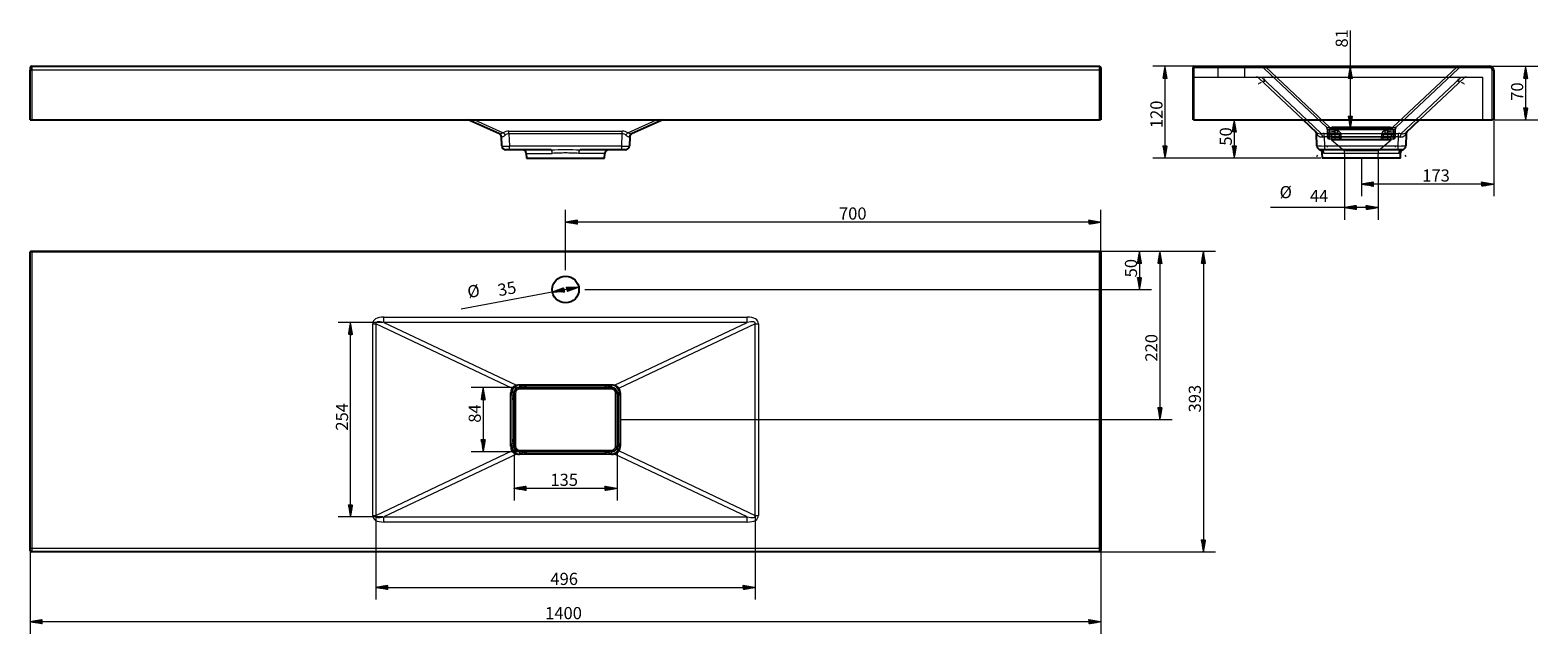
# Model space of a CAD drawing. Units: millimetres. Extents: x 254 to 2225, y 525 to 1314.
import ezdxf
from ezdxf.lldxf.tags import DXFTag

# ---------------------------------------------------------------- set-up
doc = ezdxf.new("R2010")
doc.units = ezdxf.units.MM
doc.layers.add('1', color=7, linetype='Continuous', true_color=0xffffff)
doc.layers.add('256', color=7, linetype='Continuous', true_color=0xffffff)
doc.styles.add('Arial', font='Arial')
tags = doc.linetypes.add('DASHED', pattern=[25.72, 12.86, -12.86]).pattern_tags.tags
tags[6:7] = [DXFTag(74, 4), DXFTag(75, 0), DXFTag(340, '0'), DXFTag(46, 0.0), DXFTag(50, 0.0), DXFTag(44, 0.0), DXFTag(45, 0.0)]
tags[4:5] = [DXFTag(74, 4), DXFTag(75, 0), DXFTag(340, '0'), DXFTag(46, 0.0), DXFTag(50, 0.0), DXFTag(44, 0.0), DXFTag(45, 0.0)]

msp = doc.modelspace()

# ---------------------------------------------------------------- hatches: boundary and pattern name
at = {"layer": '256', "linetype": 'Continuous', "lineweight": 13}
h = msp.add_hatch(dxfattribs=at)
h.set_pattern_fill('ANSI31', color=9, scale=0.02, angle=-1e-12, style=0)
h.paths.add_polyline_path([(1738, 1267), (1740.8, 1251.2), (1735.2, 1251.2)], flags=0)
h = msp.add_hatch(dxfattribs=at)
h.set_pattern_fill('ANSI31', color=9, scale=0.02, angle=-9e-13, style=0)
h.paths.add_polyline_path([(1980.3, 1267), (1983.1, 1251.2), (1977.5, 1251.2)], flags=0)
h = msp.add_hatch(dxfattribs=at)
h.set_pattern_fill('ANSI31', color=9, scale=0.02, angle=-1e-12, style=0)
h.paths.add_polyline_path([(2209.6, 1267), (2212.4, 1251.2), (2206.8, 1251.2)], flags=0)
h = msp.add_hatch(dxfattribs=at)
h.set_pattern_fill('ANSI31', color=9, scale=0.02, angle=-1e-12, style=0)
h.paths.add_polyline_path([(2209.6, 1197), (2206.8, 1212.9), (2212.4, 1212.9)], flags=0)
h = msp.add_hatch(dxfattribs=at)
h.set_pattern_fill('ANSI31', color=9, scale=0.02, angle=-9e-13, style=0)
h.paths.add_polyline_path([(1828.6, 1197), (1831.4, 1181.2), (1825.8, 1181.2)], flags=0)
h = msp.add_hatch(dxfattribs=at)
h.set_pattern_fill('ANSI31', color=9, scale=0.02, angle=-1e-12, style=0)
h.paths.add_polyline_path([(1980.3, 1186), (1977.5, 1201.9), (1983.1, 1201.9)], flags=0)
h = msp.add_hatch(dxfattribs=at)
h.set_pattern_fill('ANSI31', color=9, scale=0.02, angle=-1e-12, style=0)
h.paths.add_polyline_path([(1738, 1147.2), (1735.2, 1163.1), (1740.8, 1163.1)], flags=0)
h = msp.add_hatch(dxfattribs=at)
h.set_pattern_fill('ANSI31', color=9, scale=0.02, angle=-9e-13, style=0)
h.paths.add_polyline_path([(1828.6, 1147.2), (1825.8, 1163.1), (1831.4, 1163.1)], flags=0)
h = msp.add_hatch(dxfattribs=at)
h.set_pattern_fill('ANSI31', color=9, scale=0.02, angle=-2e-12, style=0)
h.paths.add_polyline_path([(1994.7, 1113.1), (2010.5, 1115.9), (2010.5, 1110.3)], flags=0)
h = msp.add_hatch(dxfattribs=at)
h.set_pattern_fill('ANSI31', color=9, scale=0.02, angle=-2e-12, style=0)
h.paths.add_polyline_path([(2167.7, 1113.1), (2151.8, 1110.3), (2151.8, 1115.9)], flags=0)
h = msp.add_hatch(dxfattribs=at)
h.set_pattern_fill('ANSI31', color=9, scale=0.02, angle=-8e-13, style=0)
h.paths.add_polyline_path([(1972.7, 1082.5), (1988.5, 1085.3), (1988.5, 1079.7)], flags=0)
h = msp.add_hatch(dxfattribs=at)
h.set_pattern_fill('ANSI31', color=9, scale=0.02, angle=-8e-13, style=0)
h.paths.add_polyline_path([(2016.7, 1082.5), (2000.8, 1079.7), (2000.8, 1085.3)], flags=0)
h = msp.add_hatch(dxfattribs=at)
h.set_pattern_fill('ANSI31', color=9, scale=0.02, angle=-2e-12, style=0)
h.paths.add_polyline_path([(954.2, 1063.4), (970, 1066.2), (970, 1060.6)], flags=0)
h = msp.add_hatch(dxfattribs=at)
h.set_pattern_fill('ANSI31', color=9, scale=0.02, angle=-2e-12, style=0)
h.paths.add_polyline_path([(1654.2, 1063.4), (1638.3, 1060.6), (1638.3, 1066.2)], flags=0)
h = msp.add_hatch(dxfattribs=at)
h.set_pattern_fill('ANSI31', color=9, scale=0.02, angle=-1e-12, style=0)
h.paths.add_polyline_path([(1704.6, 1025.3), (1707.4, 1009.4), (1701.8, 1009.4)], flags=0)
h = msp.add_hatch(dxfattribs=at)
h.set_pattern_fill('ANSI31', color=9, scale=0.02, angle=-1e-12, style=0)
h.paths.add_polyline_path([(1731.4, 1025.3), (1734.2, 1009.4), (1728.6, 1009.4)], flags=0)
h = msp.add_hatch(dxfattribs=at)
h.set_pattern_fill('ANSI31', color=9, scale=0.02, angle=-1e-12, style=0)
h.paths.add_polyline_path([(1788.2, 1025.3), (1791, 1009.4), (1785.4, 1009.4)], flags=0)
h = msp.add_hatch(dxfattribs=at)
h.set_pattern_fill('ANSI31', color=9, scale=0.02, angle=-1e-12, style=0)
h.paths.add_polyline_path([(1704.6, 975.3), (1701.8, 991.1), (1707.4, 991.1)], flags=0)
h = msp.add_hatch(dxfattribs=at)
h.set_pattern_fill('ANSI31', color=9, scale=0.02, angle=-8e-13, style=0)
h.paths.add_polyline_path([(937, 972.1), (952, 977.7), (953.1, 972.2)], flags=0)
h = msp.add_hatch(dxfattribs=at)
h.set_pattern_fill('ANSI31', color=9, scale=0.02, angle=-9e-13, style=0)
h.paths.add_polyline_path([(971.4, 978.5), (956.3, 972.8), (955.2, 978.3)], flags=0)
h = msp.add_hatch(dxfattribs=at)
h.set_pattern_fill('ANSI31', color=9, scale=0.02, angle=-1e-12, style=0)
h.paths.add_polyline_path([(673, 932.4), (675.8, 916.5), (670.2, 916.5)], flags=0)
h = msp.add_hatch(dxfattribs=at)
h.set_pattern_fill('ANSI31', color=9, scale=0.02, angle=-1e-12, style=0)
h.paths.add_polyline_path([(846.6, 847.2), (849.4, 831.3), (843.8, 831.3)], flags=0)
h = msp.add_hatch(dxfattribs=at)
h.set_pattern_fill('ANSI31', color=9, scale=0.02, angle=-1e-12, style=0)
h.paths.add_polyline_path([(1731.4, 805.3), (1728.6, 821.1), (1734.2, 821.1)], flags=0)
h = msp.add_hatch(dxfattribs=at)
h.set_pattern_fill('ANSI31', color=9, scale=0.02, angle=-1e-12, style=0)
h.paths.add_polyline_path([(846.6, 763.3), (843.8, 779.2), (849.4, 779.2)], flags=0)
h = msp.add_hatch(dxfattribs=at)
h.set_pattern_fill('ANSI31', color=9, scale=0.02, angle=-1e-12, style=0)
h.paths.add_polyline_path([(886.9, 715.5), (902.7, 718.3), (902.7, 712.7)], flags=0)
h = msp.add_hatch(dxfattribs=at)
h.set_pattern_fill('ANSI31', color=9, scale=0.02, angle=-1e-12, style=0)
h.paths.add_polyline_path([(1021.5, 715.5), (1005.6, 712.7), (1005.6, 718.3)], flags=0)
h = msp.add_hatch(dxfattribs=at)
h.set_pattern_fill('ANSI31', color=9, scale=0.02, angle=-1e-12, style=0)
h.paths.add_polyline_path([(673, 678.2), (670.2, 694), (675.8, 694)], flags=0)
h = msp.add_hatch(dxfattribs=at)
h.set_pattern_fill('ANSI31', color=9, scale=0.02, angle=-1e-12, style=0)
h.paths.add_polyline_path([(1788.2, 632.3), (1785.4, 648.1), (1791, 648.1)], flags=0)
h = msp.add_hatch(dxfattribs=at)
h.set_pattern_fill('ANSI31', color=9, scale=0.02, angle=-1e-12, style=0)
h.paths.add_polyline_path([(706.1, 586), (722, 588.8), (722, 583.2)], flags=0)
h = msp.add_hatch(dxfattribs=at)
h.set_pattern_fill('ANSI31', color=9, scale=0.02, angle=-1e-12, style=0)
h.paths.add_polyline_path([(1202.2, 586), (1186.3, 583.2), (1186.3, 588.8)], flags=0)
h = msp.add_hatch(dxfattribs=at)
h.set_pattern_fill('ANSI31', color=9, scale=0.02, angle=-1e-12, style=0)
h.paths.add_polyline_path([(254.2, 541.2), (270, 544), (270, 538.4)], flags=0)
h = msp.add_hatch(dxfattribs=at)
h.set_pattern_fill('ANSI31', color=9, scale=0.02, angle=-1e-12, style=0)
h.paths.add_polyline_path([(1654.2, 541.2), (1638.3, 538.4), (1638.3, 544)], flags=0)

# ---------------------------------------------------------------- linework, layer by layer
at = {"layer": '1', "color": 252, "linetype": 'Continuous', "lineweight": 25}
for p, q in [((254.2, 1265), (254.2, 1262)), ((254.2, 1197), (254.2, 1262)), ((256.2, 1267), (1652.2, 1267)), ((1654.2, 1265), (1654.2, 1262)), ((1654.2, 1262), (1654.2, 1197)), ((1774.7, 1266), (1774.7, 1265)), ((1774.7, 1197), (1774.7, 1265)), ((1775.7, 1267), (2162.7, 1267)), ((2167.7, 1262), (2167.7, 1197)), ((254.2, 1197), (256.2, 1197)), ((256.2, 1197), (1652.2, 1197)), ((867.7, 1178.9), (827, 1197)), ((1081.4, 1197), (1040.6, 1178.9)), ((1654.2, 1197), (1652.2, 1197)), ((1775.7, 1197), (1774.7, 1197)), ((1775.7, 1197), (2165.7, 1197)), ((1936.4, 1180.3), (1918.6, 1197)), ((2070.7, 1197), (2052.9, 1180.3)), ((2167.7, 1197), (2165.7, 1197)), ((867.3, 1179.1), (867.7, 1178.9)), ((870.7, 1162.9), (870.3, 1174.7)), ((1038.1, 1174.7), (1037.6, 1162.9)), ((1040.6, 1178.9), (1041, 1179.1)), ((1936.5, 1162.9), (1936, 1178.7)), ((2053.3, 1178.7), (2052.8, 1162.9)), ((880.7, 1158), (875.7, 1158)), ((935.2, 1158), (880.7, 1158)), ((902.8, 1153.3), (903, 1147.2)), ((903, 1147.2), (1005.3, 1147.2)), ((1027.6, 1158), (973.1, 1158)), ((1005.3, 1147.2), (1005.6, 1153.3)), ((1032.6, 1158), (1027.6, 1158)), ((1946.5, 1158), (1941.5, 1158)), ((1943.2, 1153.8), (1943.5, 1147.2)), ((2045.8, 1147.2), (1943.5, 1147.2)), ((2042.8, 1158), (1946.5, 1158)), ((2047.8, 1158), (2042.8, 1158)), ((2045.8, 1147.2), (2046.1, 1153.8)), ((255.2, 1025.3), (256.2, 1025.3)), ((256.2, 1025.3), (1652.2, 1025.3)), ((1652.2, 1025.3), (1653.2, 1025.3)), ((254.2, 637.3), (254.2, 1024.3)), ((1654.2, 1024.3), (1654.2, 637.3)), ((886.9, 770.8), (886.9, 839.7)), ((894.4, 847.2), (1014, 847.2)), ((1021.5, 839.7), (1021.5, 770.8)), ((1014, 763.3), (894.4, 763.3)), ((254.2, 634.3), (254.2, 637.3)), ((1652.2, 632.3), (256.2, 632.3)), ((1654.2, 637.3), (1654.2, 634.3))]:
    msp.add_line(p, q, dxfattribs=at)
at = {"layer": '1', "color": 13, "linetype": 'Continuous', "lineweight": 13}
for p, q in [((254.2, 1262), (256.2, 1262)), ((256.2, 1267), (256.2, 1262)), ((1652.2, 1262), (256.2, 1262)), ((256.2, 1262), (256.2, 1197)), ((1652.2, 1262), (1652.2, 1267)), ((1652.2, 1197), (1652.2, 1262)), ((1654.2, 1262), (1652.2, 1262)), ((1774.7, 1265), (1775.7, 1265)), ((1775.7, 1267), (1775.7, 1265)), ((1775.7, 1265), (1775.7, 1197)), ((2162.7, 1265), (1775.7, 1265)), ((2162.7, 1267), (2162.7, 1265)), ((2165.7, 1197), (2165.7, 1262)), ((2165.7, 1262), (2167.7, 1262)), ((835.2, 1197), (872.8, 1180.3)), ((1035.5, 1180.3), (1073.1, 1197)), ((1923.5, 1197), (1942.8, 1178.9)), ((2046.5, 1178.9), (2065.8, 1197)), ((880.1, 1182.2), (1028.2, 1182.2)), ((880.1, 1178.7), (880.1, 1182.2)), ((1028.2, 1178.7), (880.1, 1178.7)), ((880.1, 1178.7), (880.7, 1162.9)), ((1027.6, 1162.9), (1028.2, 1178.7)), ((1028.2, 1178.7), (1028.2, 1182.2)), ((1946.1, 1174.7), (1946.1, 1179.1)), ((1946.1, 1179.1), (2043.2, 1179.1)), ((2043.2, 1174.7), (1946.1, 1174.7)), ((1946.1, 1174.7), (1946.5, 1162.9)), ((2042.8, 1162.9), (2043.2, 1174.7)), ((2043.2, 1174.7), (2043.2, 1179.1)), ((880.7, 1158), (880.7, 1162.9)), ((880.7, 1162.9), (1027.6, 1162.9)), ((902.8, 1153.3), (936.9, 1153.3)), ((1005.6, 1153.3), (971.4, 1153.3)), ((1027.6, 1158), (1027.6, 1162.9)), ((2043.1, 1153.3), (1946.2, 1153.3)), ((1946.5, 1162.9), (2042.8, 1162.9)), ((1946.5, 1162.9), (1946.5, 1158)), ((2042.8, 1158), (2042.8, 1162.9)), ((256.2, 1025.3), (256.2, 1024.3)), ((1652.2, 1025.3), (1652.2, 1024.3)), ((256.2, 1024.3), (254.2, 1024.3)), ((1652.2, 1024.3), (256.2, 1024.3)), ((256.2, 1024.3), (256.2, 637.3)), ((1652.2, 637.3), (1652.2, 1024.3)), ((1654.2, 1024.3), (1652.2, 1024.3)), ((702, 680.1), (702, 930.4)), ((702, 930.4), (706.1, 930.4)), ((884, 846.2), (706.1, 930.4)), ((706.1, 930.4), (706.1, 680.1)), ((716.8, 939.2), (1191.5, 939.2)), ((716.8, 932.4), (716.8, 939.2)), ((716.8, 932.4), (890.1, 850.4)), ((1191.5, 932.4), (716.8, 932.4)), ((1018.2, 850.4), (1191.5, 932.4)), ((1202.2, 930.4), (1024.3, 846.2)), ((1191.5, 932.4), (1191.5, 939.2)), ((1202.2, 930.4), (1206.3, 930.4)), ((1202.2, 680.1), (1202.2, 930.4)), ((1206.3, 930.4), (1206.3, 680.1)), ((893.9, 850.2), (893.9, 851)), ((893.9, 851), (1014.4, 851)), ((893.9, 850.2), (894, 850.1)), ((1014.4, 850.2), (893.9, 850.2)), ((894, 850.1), (894, 847.6)), ((894, 850.1), (897.4, 850.1)), ((897.4, 847.6), (897.4, 850.1)), ((902.4, 849.9), (902.5, 849.8)), ((902.5, 847.3), (902.5, 849.8)), ((902.5, 849.8), (1005.8, 849.8)), ((1005.8, 849.8), (1005.9, 849.9)), ((1005.8, 847.3), (1005.8, 849.8)), ((1010.9, 847.6), (1010.9, 850.1)), ((1010.9, 850.1), (1014.3, 850.1)), ((1014.3, 850.1), (1014.4, 850.2)), ((1014.3, 850.1), (1014.3, 847.6)), ((1014.4, 850.2), (1014.4, 851)), ((882.4, 840.2), (883.9, 840.2)), ((882.4, 770.4), (882.4, 840.2)), ((884, 840.1), (883.9, 840.2)), ((883.9, 840.2), (883.9, 770.4)), ((886.5, 840.1), (884, 840.1)), ((884, 836.6), (884, 840.1)), ((884, 836.6), (886.5, 836.6)), ((884.3, 831.5), (884.2, 831.6)), ((886.8, 831.5), (884.3, 831.5)), ((884.3, 779), (884.3, 831.5)), ((886.5, 840.1), (886.5, 836.6)), ((886.5, 836.6), (886.9, 836.6)), ((886.7, 834.1), (886.8, 834)), ((886.9, 834.1), (886.7, 834.1)), ((886.8, 831.5), (886.8, 834)), ((886.8, 834), (886.9, 834)), ((886.8, 831.5), (886.8, 779)), ((886.9, 831.5), (886.8, 831.5)), ((886.9, 839.7), (888.9, 839.7)), ((888.9, 839.7), (888.9, 770.8)), ((897.4, 847.6), (894, 847.6)), ((894.4, 845.2), (894.4, 847.2)), ((1014, 845.2), (894.4, 845.2)), ((897.4, 847.2), (897.4, 847.6)), ((900, 847.3), (899.9, 847.4)), ((899.9, 847.4), (899.9, 847.2)), ((902.5, 847.3), (900, 847.3)), ((900, 847.2), (900, 847.3)), ((902.5, 847.3), (902.5, 847.2)), ((1005.8, 847.3), (902.5, 847.3)), ((1005.8, 847.2), (1005.8, 847.3)), ((1005.8, 847.3), (1008.3, 847.3)), ((1008.4, 847.4), (1008.3, 847.3)), ((1008.3, 847.3), (1008.3, 847.2)), ((1008.4, 847.2), (1008.4, 847.4)), ((1010.9, 847.6), (1010.9, 847.2)), ((1014.3, 847.6), (1010.9, 847.6)), ((1014, 845.2), (1014, 847.2)), ((1019.5, 839.7), (1021.5, 839.7)), ((1019.5, 770.8), (1019.5, 839.7)), ((1021.5, 836.6), (1021.8, 836.6)), ((1021.5, 834), (1021.6, 834.1)), ((1021.6, 834.1), (1021.5, 834.1)), ((1021.5, 831.5), (1021.5, 834)), ((1021.5, 834), (1021.5, 834)), ((1021.5, 831.5), (1021.5, 831.5)), ((1024, 831.5), (1021.5, 831.5)), ((1021.5, 779), (1021.5, 831.5)), ((1024.3, 840.1), (1021.8, 840.1)), ((1021.8, 836.6), (1021.8, 840.1)), ((1021.8, 836.6), (1024.3, 836.6)), ((1024.1, 831.6), (1024, 831.5)), ((1024, 831.5), (1024, 779)), ((1024.4, 840.2), (1024.3, 840.1)), ((1024.3, 840.1), (1024.3, 836.6)), ((1024.4, 840.2), (1025.9, 840.2)), ((1024.4, 770.4), (1024.4, 840.2)), ((1025.9, 840.2), (1025.9, 770.4)), ((882.4, 770.4), (883.9, 770.4)), ((883.9, 770.4), (884, 770.5)), ((886.5, 773.9), (884, 773.9)), ((884, 770.5), (884, 773.9)), ((886.5, 770.5), (884, 770.5)), ((884.2, 778.9), (884.3, 779)), ((886.8, 779), (884.3, 779)), ((886.9, 773.9), (886.5, 773.9)), ((886.5, 773.9), (886.5, 770.5)), ((886.8, 776.5), (886.7, 776.4)), ((886.7, 776.4), (886.9, 776.4)), ((886.8, 779), (886.9, 779)), ((886.8, 779), (886.8, 776.5)), ((886.9, 776.5), (886.8, 776.5)), ((886.9, 770.8), (888.9, 770.8)), ((1019.5, 770.8), (1021.5, 770.8)), ((1021.5, 779), (1021.5, 779)), ((1024, 779), (1021.5, 779)), ((1021.5, 776.5), (1021.5, 779)), ((1021.5, 776.5), (1021.5, 776.5)), ((1021.6, 776.4), (1021.5, 776.5)), ((1021.5, 776.4), (1021.6, 776.4)), ((1021.8, 773.9), (1021.5, 773.9)), ((1021.8, 773.9), (1024.3, 773.9)), ((1021.8, 770.5), (1021.8, 773.9)), ((1024.3, 770.5), (1021.8, 770.5)), ((1024, 779), (1024.1, 778.9)), ((1024.3, 773.9), (1024.3, 770.5)), ((1024.3, 770.5), (1024.4, 770.4)), ((1024.4, 770.4), (1025.9, 770.4)), ((706.1, 680.1), (884, 764.3)), ((890.1, 760.2), (716.8, 678.2)), ((894, 760.5), (893.9, 760.3)), ((893.9, 760.3), (1014.4, 760.3)), ((893.9, 759.6), (893.9, 760.3)), ((1014.4, 759.6), (893.9, 759.6)), ((894, 763), (897.4, 763)), ((894, 763), (894, 760.5)), ((897.4, 760.5), (894, 760.5)), ((894.4, 763.3), (894.4, 765.3)), ((894.4, 765.3), (1014, 765.3)), ((897.4, 763), (897.4, 763.3)), ((897.4, 760.5), (897.4, 763)), ((899.9, 763.3), (899.9, 763.1)), ((899.9, 763.1), (900, 763.2)), ((900, 763.2), (900, 763.3)), ((902.5, 763.2), (900, 763.2)), ((902.5, 760.7), (902.4, 760.6)), ((902.5, 763.3), (902.5, 763.2)), ((902.5, 763.2), (1005.8, 763.2)), ((902.5, 763.2), (902.5, 760.7)), ((1005.8, 760.7), (902.5, 760.7)), ((1005.8, 763.2), (1005.8, 763.3)), ((1008.3, 763.2), (1005.8, 763.2)), ((1005.8, 760.7), (1005.8, 763.2)), ((1005.9, 760.6), (1005.8, 760.7)), ((1008.3, 763.3), (1008.3, 763.2)), ((1008.3, 763.2), (1008.4, 763.1)), ((1008.4, 763.1), (1008.4, 763.3)), ((1010.9, 763.3), (1010.9, 763)), ((1010.9, 763), (1014.3, 763)), ((1010.9, 763), (1010.9, 760.5)), ((1014.3, 760.5), (1010.9, 760.5)), ((1014, 763.3), (1014, 765.3)), ((1014.3, 763), (1014.3, 760.5)), ((1014.4, 760.3), (1014.3, 760.5)), ((1014.4, 759.6), (1014.4, 760.3)), ((1191.5, 678.2), (1018.2, 760.2)), ((1024.3, 764.3), (1202.2, 680.1)), ((702, 680.1), (706.1, 680.1)), ((716.8, 671.3), (716.8, 678.2)), ((716.8, 678.2), (1191.5, 678.2)), ((1191.5, 671.3), (716.8, 671.3)), ((1191.5, 671.3), (1191.5, 678.2)), ((1202.2, 680.1), (1206.3, 680.1)), ((254.2, 637.3), (256.2, 637.3)), ((256.2, 637.3), (1652.2, 637.3)), ((256.2, 637.3), (256.2, 632.3)), ((1652.2, 637.3), (1654.2, 637.3)), ((1652.2, 632.3), (1652.2, 637.3))]:
    msp.add_line(p, q, dxfattribs=at)
at = {"layer": '1', "color": 13, "linetype": 'DASHED', "lineweight": 13}
for p, q in [((1807.2, 1267), (1807.2, 1253)), ((1842.2, 1253), (1842.2, 1267)), ((1867.5, 1264.3), (1949.5, 1187.2)), ((1869.5, 1267), (1869.5, 1266.2)), ((1953.7, 1187), (1869.5, 1266.2)), ((1869.5, 1266.2), (2119.8, 1266.2)), ((2119.8, 1266.2), (2035.6, 1187)), ((2039.8, 1187.2), (2121.8, 1264.3)), ((2119.8, 1267), (2119.8, 1266.2)), ((1774.7, 1253), (2153.7, 1253)), ((1918.6, 1197), (1860.5, 1251.7)), ((1864.4, 1252.6), (1864.4, 1253)), ((2124.9, 1252.6), (1864.4, 1252.6)), ((1864.4, 1252.6), (1923.5, 1197)), ((2065.8, 1197), (2124.9, 1252.6)), ((2128.8, 1251.7), (2070.7, 1197)), ((2124.9, 1252.6), (2124.9, 1253)), ((2153.7, 1197), (2153.7, 1253)), ((1949.7, 1186), (1949.9, 1182.5)), ((1952.7, 1184), (1952.7, 1172)), ((1959.7, 1187.7), (1959.7, 1185.5)), ((2029.6, 1187.7), (1959.7, 1187.7)), ((1959.8, 1182.5), (1959.7, 1185.5)), ((1959.7, 1185.5), (2029.6, 1185.5)), ((1960.2, 1186), (1960.2, 1184)), ((1960.2, 1186), (2029.1, 1186)), ((1960.2, 1184), (1960.2, 1172)), ((2029.1, 1184), (1960.2, 1184)), ((2029.1, 1186), (2029.1, 1184)), ((2029.1, 1184), (2029.1, 1172)), ((2029.6, 1185.5), (2029.5, 1182.5)), ((2029.6, 1187.7), (2029.6, 1185.5)), ((2036.6, 1184), (2036.6, 1172)), ((2039.5, 1182.5), (2039.6, 1186)), ((1949.9, 1182.5), (1950, 1177.6)), ((1950, 1177.6), (1950.1, 1174.5)), ((1952.4, 1180), (1952.5, 1177.6)), ((1952.4, 1180), (1959.8, 1180)), ((1952.6, 1174.5), (1952.5, 1177.6)), ((1952.5, 1177.6), (1955.8, 1177.6)), ((1952.6, 1172), (1952.6, 1174.5)), ((1955.9, 1174.5), (1952.6, 1174.5)), ((1955.7, 1172), (1955.7, 1171)), ((1955.7, 1171), (1994.7, 1171)), ((1955.7, 1171), (1972.1, 1157.2)), ((1955.8, 1180), (1955.8, 1177.6)), ((1955.8, 1177.6), (1955.9, 1174.5)), ((1955.9, 1172), (1955.9, 1174.5)), ((1959.8, 1180), (1959.8, 1182.5)), ((1963.3, 1182.5), (1959.8, 1182.5)), ((1959.8, 1180), (1963.3, 1180)), ((1968.4, 1172), (1960.2, 1172)), ((1963.3, 1182.5), (1963.3, 1180)), ((1965.8, 1177.6), (1965.9, 1174.5)), ((1968.4, 1174.5), (1968.3, 1177.6)), ((1968.4, 1172), (1968.4, 1174.5)), ((2020.9, 1174.5), (1968.4, 1174.5)), ((1968.4, 1172), (2020.9, 1172)), ((1994.7, 1171), (2033.7, 1171)), ((2017.2, 1157.2), (2033.7, 1171)), ((2021, 1177.6), (2020.9, 1174.5)), ((2020.9, 1172), (2020.9, 1174.5)), ((2029.1, 1172), (2020.9, 1172)), ((2023.4, 1174.5), (2023.5, 1177.6)), ((2026, 1180), (2026, 1182.5)), ((2029.5, 1182.5), (2026, 1182.5)), ((2026, 1180), (2029.5, 1180)), ((2029.5, 1180), (2029.5, 1182.5)), ((2029.5, 1180), (2037, 1180)), ((2033.5, 1177.6), (2033.4, 1174.5)), ((2033.4, 1172), (2033.4, 1174.5)), ((2036.7, 1174.5), (2033.4, 1174.5)), ((2033.5, 1177.6), (2033.5, 1180)), ((2033.5, 1177.6), (2036.8, 1177.6)), ((2033.7, 1171), (2033.7, 1172)), ((2036.8, 1177.6), (2036.7, 1174.5)), ((2036.7, 1172), (2036.7, 1174.5)), ((2036.8, 1177.6), (2037, 1180)), ((2039.2, 1174.5), (2039.3, 1177.6)), ((2039.3, 1177.6), (2039.5, 1182.5)), ((1972.1, 1157.2), (1994.7, 1157.2)), ((1972.1, 1157.2), (1972.7, 1147.2)), ((1994.7, 1157.2), (2017.2, 1157.2)), ((2016.7, 1147.2), (2017.2, 1157.2))]:
    msp.add_line(p, q, dxfattribs=at)
at = {"layer": '1', "color": 252, "linetype": 'Continuous', "lineweight": 25}
msp.add_circle((954.2, 975.3), 17.5, dxfattribs=at)
for centre, radius, start, end in [((256.2, 1265), 2, 90, 180), ((1652.2, 1265), 2, 0, 90), ((1775.7, 1266), 1, 90, 180), ((2162.7, 1262), 5, 0, 90), ((865.3, 1174.5), 5, 2, 66), ((1043, 1174.5), 5, 114, 178), ((1931, 1178.6), 5, 2, 46.75), ((2058.3, 1178.6), 5, 133.25, 178), ((875.7, 1163), 5, 182, 270), ((897.8, 1153), 5, 2.5, 90), ((1010.6, 1153), 5, 90, 177.5), ((1032.6, 1163), 5, 270, 358), ((1941.5, 1163), 5, 182, 270), ((2047.8, 1163), 5, 270, 358), ((255.2, 1024.3), 1, 90, 180), ((1653.2, 1024.3), 1, 0, 90), ((256.2, 634.3), 2, 180, 270), ((1652.2, 634.3), 2, 270, 0)]:
    msp.add_arc(centre, radius, start, end, dxfattribs=at)
at = {"layer": '1', "color": 13, "linetype": 'DASHED', "lineweight": 13}
for centre, radius, start, end in [((1860.7, 1257), 10, 46.75, 90), ((2128.6, 1257), 10, 90, 133.25), ((1857.1, 1248), 5, 46.75, 90), ((2132.2, 1248), 5, 90, 133.25), ((1947.2, 1185.9), 2.5, 2, 46.75), ((1954.7, 1184), 2, 90, 180), ((2034.6, 1184), 2, 0, 90), ((2042.1, 1185.9), 2.5, 133.25, 178), ((1952.4, 1182.5), 2.5, 182, 270), ((1952.6, 1174.5), 2.5, 182, 270), ((1963.3, 1177.5), 5, 2, 90), ((1963.3, 1177.5), 2.5, 2, 90), ((1968.4, 1174.5), 2.5, 182, 270), ((2020.9, 1174.5), 2.5, 270, 358), ((2026, 1177.5), 5, 90, 178), ((2026, 1177.5), 2.5, 90, 178), ((2036.7, 1174.5), 2.5, 270, 358), ((2037, 1182.5), 2.5, 270, 358)]:
    msp.add_arc(centre, radius, start, end, dxfattribs=at)
at = {"layer": '1', "color": 13, "linetype": 'Continuous', "lineweight": 13}
msp.add_arc((2162.7, 1262), 3, 0, 90, dxfattribs=at)
at = {"layer": '1', "color": 13, "linetype": 'DASHED', "lineweight": 13}
for centre, major_axis, ratio, start_param, end_param in [((1879, 1248), (-18.7, -4.1), 0.114225, 5.629434, 6.472201), ((1887, 1257), (-20.3, -8.9), 0.136544, 5.804558, 6.647325), ((2102.3, 1257), (20.3, -8.9), 0.136544, 5.919046, 6.761813), ((2110.3, 1248), (18.7, -4.1), 0.114225, 6.09417, 6.936937), ((1947.8, 1185.4), (-1.71, -1.82), 0.910291, 2.324634, 3.141593), ((1960, 1182), (-12.5, -0.1), 0.452096, 4.733769, 5.241813), ((1953.7, 1184.7), (0.62, -2.42), 0.484196, 1.496929, 2.658112), ((1960, 1179.7), (-10, -0.3), 0.573054, 4.751477, 5.25952), ((2029.3, 1182), (12.5, -0.1), 0.452096, 1.041372, 1.549416), ((2029.3, 1179.7), (10, -0.3), 0.573054, 1.023665, 1.531709), ((2035.6, 1184.7), (-0.62, -2.42), 0.484196, 3.625073, 4.786257), ((2041.5, 1185.4), (1.71, -1.82), 0.910291, 3.141593, 3.958551), ((1959.9, 1182.5), (10, -0.1), 0.008714, 3.141821, 4.711399), ((1952.5, 1177.7), (-2.5, -0.09), 0.034878, 0, 1.569578), ((1952.6, 1174.5), (2.5, 0.09), 0.034878, 3.141593, 4.711171), ((1955.8, 1177.5), (10, -0.1), 0.008714, 0.000228, 1.569807), ((1955.9, 1174.5), (-10, -0.1), 0.008703, 1.572394, 3.141973), ((1968.3, 1177.7), (-2.5, -0.09), 0.034878, 0, 1.569578), ((1968.4, 1174.5), (2.5, 0.09), 0.034878, 3.141593, 4.711171), ((2020.9, 1174.5), (2.5, -0.09), 0.034878, 4.713607, 6.283185), ((2021, 1177.7), (-2.5, 0.09), 0.034878, 1.572014, 3.141593), ((2033.4, 1174.5), (10, -0.1), 0.008703, 3.141213, 4.710791), ((2033.5, 1177.5), (-10, -0.1), 0.008714, 4.713379, 6.282957), ((2029.4, 1182.5), (-10, -0.1), 0.008714, 1.571786, 3.141364), ((2036.7, 1174.5), (2.5, -0.09), 0.034878, 4.713607, 6.283185), ((2036.8, 1177.7), (-2.5, 0.09), 0.034878, 1.572014, 3.141593), ((1960.2, 1173.8), (-10.4, -12.3), 0.003367, 5.980646, 6.28743), ((2029.1, 1173.8), (10.4, -12.3), 0.003367, 6.27894, 6.585724)]:
    msp.add_ellipse(centre, major_axis=major_axis, ratio=ratio, start_param=start_param, end_param=end_param, dxfattribs=at)
at = {"layer": '1', "color": 13, "linetype": 'Continuous', "lineweight": 13}
for centre, major_axis, ratio, start_param, end_param in [((865.6, 1174.3), (2.03, 4.57), 0.969226, 5.161762, 6.283185), ((880.5, 1167.7), (-10.2, 7), 0.011358, 6.067769, 6.291497), ((880.6, 1167.6), (-13.7, 6.5), 0.955829, 5.176396, 5.692289), ((872.8, 1176.7), (-2.45, 4.36), 0.462334, 4.510645, 5.400056), ((880.6, 1164), (-1.2, 14.8), 0.67483, 6.217089, 6.732982), ((1027.7, 1167.6), (13.7, 6.5), 0.955829, 0.590896, 1.106789), ((1027.7, 1164), (1.2, 14.8), 0.67483, 5.833388, 6.349282), ((1035.5, 1176.7), (-2.45, -4.36), 0.462334, 4.024722, 4.914133), ((1042.7, 1174.3), (2.03, -4.57), 0.969226, 3.141593, 4.263016), ((1027.8, 1167.7), (10.2, 7), 0.011358, 6.274874, 6.498602), ((1933, 1176.7), (3.43, 3.64), 0.772717, 5.393774, 6.283185), ((1946.5, 1163), (10, -0.2), 0.017434, 3.141897, 4.711475), ((1946.4, 1172.3), (-15, -0.1), 0.452096, 4.733769, 4.957497), ((1942.8, 1174.3), (-0.51, 4.97), 0.224888, 4.731147, 5.852571), ((1946.4, 1167.7), (-10, -0.7), 0.692864, 4.784752, 5.008479), ((2042.8, 1163), (-10, -0.2), 0.017434, 1.57171, 3.141288), ((2042.9, 1172.3), (15, -0.1), 0.452096, 1.325688, 1.549416), ((2042.9, 1167.7), (10, -0.7), 0.692864, 1.274706, 1.498434), ((2046.5, 1174.3), (0.51, 4.97), 0.224888, 0.430615, 1.552038), ((2056.3, 1176.7), (-3.43, 3.64), 0.772717, 0, 0.889411), ((880.7, 1163), (10, 0.2), 0.017434, 3.141897, 4.711475), ((935.2, 1153), (0, -5), 0.335897, 1.61443, 3.141593), ((973.1, 1153), (0, 5), 0.335897, 0, 1.527163), ((1027.6, 1163), (-10, 0.2), 0.017434, 1.57171, 3.141288), ((1946.5, 1164), (-10.5, -14.8), 0.005301, 5.775314, 6.291207), ((1941.5, 1153), (0, -5), 0.941899, 1.61443, 3.141593), ((2047.8, 1153), (0, -5), 0.941899, 3.141593, 4.668756), ((2042.8, 1164), (10.5, -14.8), 0.005301, 6.275164, 6.791057), ((746.3, 913), (-43.6, 20.6), 0.373334, 5.615309, 6.458076), ((746.3, 913), (-40.2, 19), 0.179853, 5.615309, 6.458076), ((1162, 913), (43.6, 20.6), 0.373334, 6.108294, 6.951061), ((1162, 913), (40.2, 19), 0.179853, 6.108294, 6.951061), ((894, 840.1), (-7.08, 7.08), 0.999391, 5.498396, 7.067974), ((894.3, 838), (-5.2, 11.9), 0.953048, 5.890334, 6.197118), ((890.1, 852.1), (-0.79, 2.37), 0.283644, 2.278946, 3.095904), ((894.3, 839.8), (-4.24, 9.64), 0.941707, 5.890653, 6.197437), ((897.4, 849.9), (5, 0), 0.034921, 0.034907, 1.570796), ((902.4, 847.4), (-1.77, -1.77), 0.998783, 3.9276, 5.497178), ((902.5, 847.3), (1.77, 1.77), 0.998783, 0.786007, 2.355586), ((1005.8, 847.3), (1.77, -1.77), 0.998783, 0.786007, 2.355586), ((1010.9, 849.9), (5, 0), 0.034921, 1.570796, 3.106686), ((1005.9, 847.4), (-1.77, 1.77), 0.998783, 3.9276, 5.497178), ((1014.3, 840.1), (7.08, 7.08), 0.999391, 5.498396, 7.067974), ((1014, 838), (5.2, 11.9), 0.953048, 0.086067, 0.392851), ((1014, 839.8), (4.24, 9.64), 0.941707, 0.085749, 0.392533), ((1018.2, 852.1), (-0.79, -2.37), 0.283644, 0.045688, 0.862647), ((895.1, 840), (-11.7, 5.1), 0.977232, 6.182165, 6.690209), ((894.1, 840), (-9.36, 4.18), 0.971469, 6.184734, 6.692777), ((883, 846.2), (-2.17, 1.24), 0.215578, 3.190203, 4.351387), ((884.2, 836.6), (0, 5), 0.034921, 1.570796, 3.106686), ((886.7, 831.6), (-1.77, -1.77), 0.998783, 3.9276, 5.497178), ((886.8, 831.5), (1.77, 1.77), 0.998783, 0.786007, 2.355586), ((894, 840.1), (5.31, -5.31), 0.998783, 2.356803, 3.926382), ((886.7, 836.6), (0, 2.5), 0.069842, 1.570796, 3.106686), ((897.4, 847.4), (2.5, 0), 0.069842, 0.034907, 1.570796), ((1010.9, 847.4), (2.5, 0), 0.069842, 1.570796, 3.106686), ((1014.3, 840.1), (-5.31, -5.31), 0.998783, 2.356803, 3.926382), ((1021.5, 831.5), (1.77, -1.77), 0.998783, 0.786007, 2.355586), ((1021.6, 836.6), (0, 2.5), 0.069842, 3.176499, 4.712389), ((1021.6, 831.6), (-1.77, 1.77), 0.998783, 3.9276, 5.497178), ((1025.3, 846.2), (-2.17, -1.24), 0.215578, 5.073391, 6.234575), ((1014.2, 840), (9.36, 4.18), 0.971469, 5.873593, 6.381637), ((1024.1, 836.6), (0, 5), 0.034921, 3.176499, 4.712389), ((1013.2, 840), (11.7, 5.1), 0.977232, 5.876162, 6.384205), ((895.1, 770.6), (11.7, 5.1), 0.977232, 2.734569, 3.242613), ((894.1, 770.6), (9.36, 4.18), 0.971469, 2.732001, 3.240044), ((884.2, 773.9), (0, 5), 0.034921, 0.034907, 1.570796), ((894, 770.5), (7.08, 7.08), 0.999391, 2.356803, 3.926382), ((886.7, 778.9), (1.77, -1.77), 0.998783, 3.9276, 5.497178), ((886.8, 779), (-1.77, 1.77), 0.998783, 0.786007, 2.355586), ((886.7, 773.9), (0, 2.5), 0.069842, 0.034907, 1.570796), ((894, 770.5), (5.31, 5.31), 0.998783, 2.356803, 3.926382), ((1014.3, 770.5), (-5.31, 5.31), 0.998783, 2.356803, 3.926382), ((1014.3, 770.5), (-7.08, 7.08), 0.999391, 2.356803, 3.926382), ((1021.5, 779), (-1.77, -1.77), 0.998783, 0.786007, 2.355586), ((1021.6, 778.9), (1.77, 1.77), 0.998783, 3.9276, 5.497178), ((1021.6, 773.9), (0, 2.5), 0.069842, 4.712389, 6.248279), ((1014.2, 770.6), (-9.36, 4.18), 0.971469, 3.043141, 3.551185), ((1024.1, 773.9), (0, 5), 0.034921, 4.712389, 6.248279), ((1013.2, 770.6), (-11.7, 5.1), 0.977232, 3.040573, 3.548616), ((883, 764.3), (-2.17, -1.24), 0.215578, 1.931799, 3.092983), ((890.1, 758.4), (-0.79, -2.37), 0.283644, 3.187281, 4.004239), ((894.3, 772.5), (5.2, 11.9), 0.953048, 3.22766, 3.534444), ((894.3, 770.8), (4.24, 9.64), 0.941707, 3.227341, 3.534125), ((897.4, 763.1), (2.5, 0), 0.069842, 4.712389, 6.248279), ((897.4, 760.6), (5, 0), 0.034921, 4.712389, 6.248279), ((902.4, 763.1), (1.77, -1.77), 0.998783, 3.9276, 5.497178), ((902.5, 763.2), (-1.77, 1.77), 0.998783, 0.786007, 2.355586), ((1005.8, 763.2), (-1.77, -1.77), 0.998783, 0.786007, 2.355586), ((1005.9, 763.1), (1.77, 1.77), 0.998783, 3.9276, 5.497178), ((1010.9, 760.6), (5, 0), 0.034921, 3.176499, 4.712389), ((1010.9, 763.1), (2.5, 0), 0.069842, 3.176499, 4.712389), ((1014, 770.8), (-4.24, 9.64), 0.941707, 2.74906, 3.055844), ((1014, 772.5), (-5.2, 11.9), 0.953048, 2.748741, 3.055525), ((1018.2, 758.4), (-0.79, 2.37), 0.283644, 5.420539, 6.237497), ((1025.3, 764.3), (-2.17, 1.24), 0.215578, 0.04861, 1.209794), ((746.3, 697.6), (-43.6, -20.6), 0.373334, 6.108294, 6.951061), ((746.3, 697.6), (40.2, 19), 0.179853, 2.966702, 3.809469), ((1162, 697.6), (-40.2, 19), 0.179853, 2.473717, 3.316483), ((1162, 697.6), (43.6, -20.6), 0.373334, 5.615309, 6.458076)]:
    msp.add_ellipse(centre, major_axis=major_axis, ratio=ratio, start_param=start_param, end_param=end_param, dxfattribs=at)
at = {"layer": '1', "color": 13, "linetype": 'DASHED', "lineweight": 13}
for points in [[(1953.7, 1187), (1952.6, 1186.7), (1951.7, 1186.6), (1950.3, 1186.7), (1949.8, 1186.9), (1949.5, 1187.2)], [(1950.2, 1185.5), (1950.6, 1185), (1951.2, 1184.7), (1952.8, 1184.4), (1953.8, 1184.5), (1954.9, 1184.8)], [(1960.2, 1184), (1958.2, 1184), (1956.3, 1184), (1953.5, 1184), (1952.7, 1184), (1952.7, 1184)], [(1954.7, 1186), (1954.7, 1186), (1955.3, 1186), (1957.3, 1186), (1958.8, 1186), (1960.2, 1186)], [(2029.1, 1186), (2030.5, 1186), (2032, 1186), (2034, 1186), (2034.6, 1186), (2034.6, 1186)], [(2036.6, 1184), (2036.6, 1184), (2035.8, 1184), (2033, 1184), (2031.1, 1184), (2029.1, 1184)], [(2034.4, 1184.8), (2035.5, 1184.5), (2036.5, 1184.4), (2038.1, 1184.7), (2038.7, 1185), (2039.1, 1185.5)], [(1960.2, 1172), (1958.2, 1172), (1956.3, 1172), (1953.5, 1172), (1952.7, 1172), (1952.7, 1172)], [(2036.6, 1172), (2036.6, 1172), (2035.8, 1172), (2033, 1172), (2031.1, 1172), (2029.1, 1172)]]:
    msp.add_open_spline(points, degree=3, knots=[0, 0, 0, 0, 0.5, 0.5, 1, 1, 1, 1], dxfattribs=at)
msp.add_open_spline([(2039.8, 1187.2), (2039.2, 1186.7), (2037.7, 1186.4), (2035.6, 1187)], degree=3, dxfattribs=at)
at = {"layer": '1', "color": 13, "linetype": 'Continuous', "lineweight": 13}
for points, knots in [([(867.7, 1178.9), (867.9, 1178.8), (868.5, 1178.9), (870.4, 1179.4), (871.5, 1179.8), (872.8, 1180.3)], [0, 0, 0, 0, 0.5, 0.5, 1, 1, 1, 1]), ([(875.2, 1176.9), (874.2, 1176), (873.2, 1175.3), (871.5, 1174.5), (870.9, 1174.3), (870.5, 1174.6)], [0, 0, 0, 0, 0.5, 0.5, 1, 1, 1, 1]), ([(1037.8, 1174.6), (1037.5, 1174.3), (1036.8, 1174.5), (1035.1, 1175.3), (1034.1, 1176), (1033.1, 1176.9)], [0, 0, 0, 0, 0.5, 0.5, 1, 1, 1, 1]), ([(1035.5, 1180.3), (1036.8, 1179.8), (1037.9, 1179.4), (1039.8, 1178.9), (1040.4, 1178.8), (1040.6, 1178.9)], [0, 0, 0, 0, 0.5, 0.5, 1, 1, 1, 1]), ([(1936.4, 1180.3), (1937, 1179.8), (1937.8, 1179.4), (1940, 1178.9), (1941.3, 1178.8), (1942.8, 1178.9)], [0, 0, 0, 0, 0.5, 0.5, 1, 1, 1, 1]), ([(1943.9, 1174.6), (1942.5, 1174.3), (1941.1, 1174.5), (1938.8, 1175.3), (1938, 1176), (1937.3, 1176.9)], [0, 0, 0, 0, 0.5, 0.5, 1, 1, 1, 1]), ([(2052, 1176.9), (2051.3, 1176), (2050.5, 1175.3), (2048.2, 1174.5), (2046.8, 1174.3), (2045.4, 1174.6)], [0, 0, 0, 0, 0.5, 0.5, 1, 1, 1, 1]), ([(2046.5, 1178.9), (2048, 1178.8), (2049.3, 1178.9), (2051.5, 1179.4), (2052.3, 1179.8), (2052.9, 1180.3)], [0, 0, 0, 0, 0.5, 0.5, 1, 1, 1, 1]), ([(935.2, 1158), (941.5, 1158), (947.8, 1158.3), (960.5, 1158.3), (966.8, 1158), (973.1, 1158)], [0, 0, 0, 0, 0.5, 0.5, 1, 1, 1, 1]), ([(971.4, 1153.3), (968.6, 1153.3), (965.8, 1153.4), (960, 1153.7), (957.1, 1153.8), (951.2, 1153.8), (948.3, 1153.7), (942.5, 1153.4), (939.7, 1153.3), (936.9, 1153.3)], [0, 0, 0, 0, 0.25, 0.25, 0.5, 0.5, 0.75, 0.75, 1, 1, 1, 1]), ([(1946.2, 1153.3), (1945.2, 1153.3), (1944.5, 1153.4), (1943.5, 1153.7), (1943.2, 1153.8), (1943.2, 1153.8), (1943.2, 1153.8), (1943.2, 1153.8)], [0, 0, 0, 0, 0.499975, 0.499975, 0.99995, 0.99995, 1, 1, 1, 1]), ([(2046.1, 1153.8), (2046.1, 1153.8), (2045.8, 1153.7), (2044.8, 1153.4), (2044.1, 1153.3), (2043.1, 1153.3)], [0, 0, 0, 0, 0.499988, 0.499988, 1, 1, 1, 1]), ([(884, 846.2), (884.7, 847.3), (885.6, 848.2), (887.7, 849.6), (888.9, 850.1), (890.1, 850.4)], [0, 0, 0, 0, 0.5, 0.5, 1, 1, 1, 1]), ([(890.9, 849.7), (889.7, 849.3), (888.6, 848.7), (886.7, 847.1), (885.8, 846.1), (885.2, 845)], [0, 0, 0, 0, 0.5, 0.5, 1, 1, 1, 1]), ([(1023.1, 845), (1022.5, 846.1), (1021.7, 847.1), (1019.7, 848.7), (1018.6, 849.3), (1017.4, 849.7)], [0, 0, 0, 0, 0.5, 0.5, 1, 1, 1, 1]), ([(894.4, 845.2), (892.9, 845.2), (891.5, 844.6), (889.5, 842.6), (888.9, 841.2), (888.9, 839.7)], [0, 0, 0, 0, 0.5, 0.5, 1, 1, 1, 1]), ([(1019.5, 839.7), (1019.5, 841.2), (1018.9, 842.6), (1016.8, 844.6), (1015.4, 845.2), (1014, 845.2)], [0, 0, 0, 0, 0.5, 0.5, 1, 1, 1, 1]), ([(888.9, 770.8), (888.9, 769.4), (889.5, 768), (891.5, 765.9), (892.9, 765.3), (894.4, 765.3)], [0, 0, 0, 0, 0.5, 0.5, 1, 1, 1, 1]), ([(1014, 765.3), (1015.4, 765.3), (1016.8, 765.9), (1018.9, 768), (1019.5, 769.4), (1019.5, 770.8)], [0, 0, 0, 0, 0.5, 0.5, 1, 1, 1, 1]), ([(885.2, 765.5), (885.8, 764.4), (886.6, 763.4), (888.6, 761.8), (889.7, 761.2), (890.9, 760.8)], [0, 0, 0, 0, 0.5, 0.5, 1, 1, 1, 1]), ([(1017.4, 760.8), (1018.6, 761.2), (1019.7, 761.8), (1021.7, 763.4), (1022.5, 764.4), (1023.1, 765.5)], [0, 0, 0, 0, 0.5, 0.5, 1, 1, 1, 1]), ([(1024.3, 764.3), (1023.6, 763.2), (1022.7, 762.3), (1020.6, 760.9), (1019.4, 760.4), (1018.2, 760.2)], [0, 0, 0, 0, 0.5, 0.5, 1, 1, 1, 1])]:
    msp.add_open_spline(points, degree=3, knots=knots, dxfattribs=at)
at = {"layer": '1', "color": 252, "linetype": 'Continuous', "lineweight": 25}
for points, knots in [([(1940.1, 1158.2), (1940.1, 1158.2), (1940.2, 1158.2), (1940.2, 1158.2), (1940.3, 1158.2), (1940.3, 1158.1), (1940.4, 1158.1), (1940.6, 1158), (1941, 1157.8), (1941.5, 1157.4), (1942, 1156.9), (1942.5, 1156.2), (1942.9, 1155.4), (1943.2, 1154.6), (1943.2, 1154.1), (1943.2, 1153.8)], [0, 0, 0, 0, 0.154362, 0.202775, 0.228541, 0.23862, 0.247787, 0.272068, 0.346798, 0.433017, 0.517208, 0.65605, 0.77837, 0.898348, 1, 1, 1, 1]), ([(2046.1, 1153.8), (2046.1, 1154), (2046.1, 1154.5), (2046.3, 1155.2), (2046.6, 1155.9), (2047, 1156.5), (2047.4, 1157), (2047.8, 1157.4), (2048.2, 1157.7), (2048.5, 1157.9), (2048.8, 1158), (2048.9, 1158.1), (2049, 1158.1), (2049, 1158.2), (2049, 1158.2), (2049.1, 1158.2), (2049.1, 1158.2), (2049.2, 1158.2), (2049.2, 1158.2), (2049.2, 1158.2)], [0, 0, 0, 0, 0.084846, 0.196244, 0.300321, 0.396835, 0.485147, 0.56421, 0.632545, 0.68827, 0.729231, 0.752259, 0.761525, 0.768137, 0.7775, 0.795909, 0.849571, 0.975464, 1, 1, 1, 1]), ([(886.9, 839.7), (886.9, 841.7), (887.7, 843.6), (890.4, 846.4), (892.4, 847.2), (894.4, 847.2)], [0, 0, 0, 0, 0.5, 0.5, 1, 1, 1, 1]), ([(1014, 847.2), (1015.9, 847.2), (1017.9, 846.4), (1020.6, 843.6), (1021.5, 841.7), (1021.5, 839.7)], [0, 0, 0, 0, 0.5, 0.5, 1, 1, 1, 1]), ([(894.4, 763.3), (892.4, 763.3), (890.4, 764.1), (887.7, 766.9), (886.9, 768.8), (886.9, 770.8)], [0, 0, 0, 0, 0.5, 0.5, 1, 1, 1, 1]), ([(1021.5, 770.8), (1021.5, 768.8), (1020.6, 766.9), (1017.9, 764.1), (1015.9, 763.3), (1014, 763.3)], [0, 0, 0, 0, 0.5, 0.5, 1, 1, 1, 1])]:
    msp.add_open_spline(points, degree=3, knots=knots, dxfattribs=at)
at = {"layer": '1', "color": 13, "linetype": 'Continuous', "lineweight": 13}
for points in [[(1018.2, 850.4), (1020.6, 849.8), (1023, 848.3), (1024.3, 846.2)], [(890.1, 760.2), (887.7, 760.7), (885.4, 762.2), (884, 764.3)]]:
    msp.add_open_spline(points, degree=3, dxfattribs=at)
at = {"layer": '256', "color": 9, "linetype": 'Continuous', "lineweight": 13}
for p, q in [((1980.3, 1186), (1980.3, 1313.9)), ((1774.1, 1267), (1722.1, 1267)), ((1738, 1147.2), (1738, 1267)), ((2164.2, 1267), (2225.5, 1267)), ((2209.6, 1197), (2209.6, 1267)), ((1828.6, 1197), (1828.6, 1147.2)), ((2167.2, 1197), (2225.5, 1197)), ((2167.7, 1195.5), (2167.7, 1097.3)), ((1941.9, 1147.2), (1722.1, 1147.2)), ((1941.9, 1147.2), (1812.7, 1147.2)), ((1972.7, 1145.7), (1972.7, 1066.6)), ((1994.7, 1145.7), (1994.7, 1097.3)), ((2016.7, 1145.7), (2016.7, 1066.6)), ((2167.7, 1113.1), (1994.7, 1113.1)), ((954.2, 1000.7), (954.2, 1079.3)), ((1654.2, 1025.9), (1654.2, 1079.3)), ((2016.7, 1082.5), (1875.8, 1082.5)), ((1654.2, 1063.4), (954.2, 1063.4)), ((1653.7, 1025.3), (1747.3, 1025.3)), ((1653.7, 1025.3), (1720.5, 1025.3)), ((1653.7, 1025.3), (1804.1, 1025.3)), ((1704.6, 1025.3), (1704.6, 975.3)), ((1731.4, 1025.3), (1731.4, 805.3)), ((1788.2, 1025.3), (1788.2, 632.3)), ((971.4, 978.5), (817.8, 949.8)), ((979.6, 975.3), (1720.5, 975.3)), ((715.3, 932.4), (657.1, 932.4)), ((673, 678.2), (673, 932.4)), ((892.8, 847.2), (830.8, 847.2)), ((846.6, 847.2), (846.6, 763.3)), ((1026, 805.3), (1747.3, 805.3)), ((886.9, 769.2), (886.9, 699.6)), ((1021.5, 769.2), (1021.5, 699.6)), ((892.8, 763.3), (830.8, 763.3)), ((886.9, 715.5), (1021.5, 715.5)), ((715.3, 678.2), (657.1, 678.2)), ((706.1, 678.5), (706.1, 570.1)), ((1202.2, 678.5), (1202.2, 570.1)), ((254.2, 635.7), (254.2, 525.3)), ((1653.7, 632.3), (1804.1, 632.3)), ((1654.2, 635.7), (1654.2, 525.3)), ((706.1, 586), (1202.2, 586)), ((1654.2, 541.2), (254.2, 541.2))]:
    msp.add_line(p, q, dxfattribs=at)

# ---------------------------------------------------------------- texts
at = {"layer": '256', "color": 7, "linetype": 'Continuous', "lineweight": 13, "attachment_point": 7, "line_spacing_factor": 1.047437, "style": 'Arial'}
for s, insert, char_height, rotation in [('\\W1.0000;81', (1977, 1291.6), 15.875, 90), ('\\W1.0000;70', (2206.3, 1222), 15.875, 90), ('\\W1.0000;120', (1734.7, 1186.2), 15.875, 90), ('\\W1.0000;50', (1825.4, 1163.3), 15.875, 90), ('\\W1.0000;50', (1701.4, 991.2), 15.875, 90), ('\\W1.0000;35', (867.2, 966.4), 15.875, 10.5799), ('%%c', (828.3, 959.1), 15.88, 10.5799), ('\\W1.0000;220', (1728.1, 881.1), 15.875, 90), ('\\W1.0000;393', (1784.9, 814.7), 15.875, 90), ('\\W1.0000;254', (669.8, 790.9), 15.875, 90), ('\\W1.0000;84', (843.4, 801.2), 15.875, 90)]:
    msp.add_mtext(s, dxfattribs=dict(at, insert=insert, char_height=char_height, rotation=rotation))
for s, insert, char_height in [('\\W1.0000;173', (2074.3, 1116.4), 15.875), ('%%c', (1887.8, 1089.7), 15.88), ('\\W1.0000;44', (1927.4, 1089.7), 15.875), ('\\W1.0000;700', (1311.7, 1066.7), 15.875), ('\\W1.0000;135', (934.4, 718.7), 15.875), ('\\W1.0000;496', (934.4, 589.2), 15.875), ('\\W1.0000;1400', (927.5, 544.5), 15.875)]:
    msp.add_mtext(s, dxfattribs=dict(at, insert=insert, char_height=char_height))

doc.saveas('drawing.dxf')
